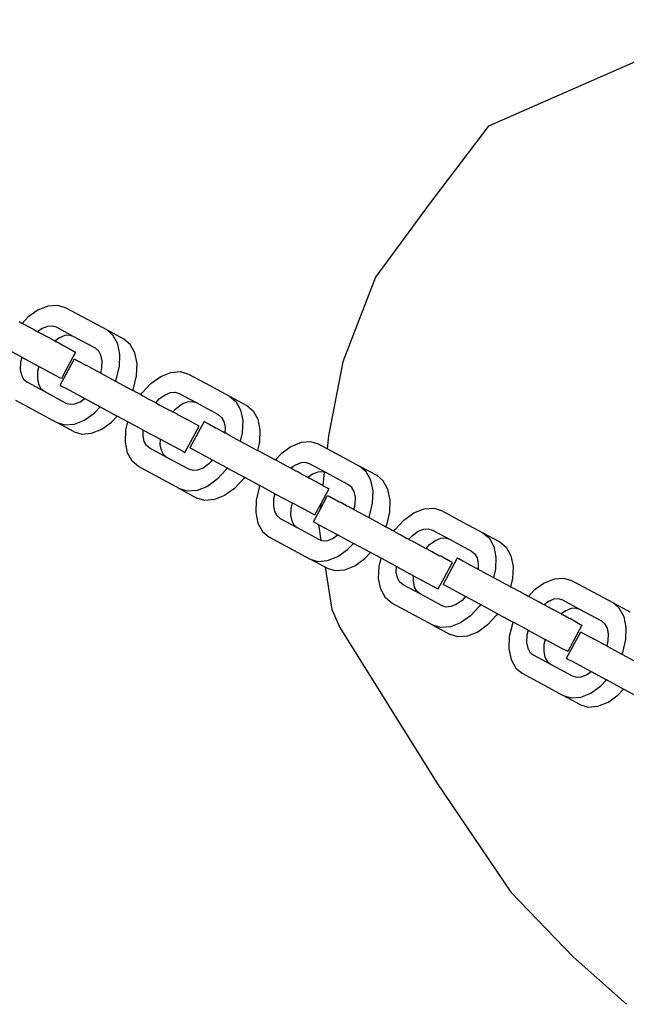
# Model space of a CAD drawing. Extents: x 928 to 5293, y 4416 to 6979.
# Drawn here: x 1584 to 1596, y 6279 to 6298 of the extents above; entities that cross this region are included whole.
import ezdxf

# ---------------------------------------------------------------- set-up
doc = ezdxf.new("R2010")
doc.units = 0
doc.layers.get('0').update_dxf_attribs({"linetype": 'CONTINUOUS'})

# ---------------------------------------------------------------- blocks, each defined once
blk = doc.blocks.new('A$C18589')
for p, q in [((516.341, 1601.802), (511.49, 1599.666)), ((511.481, 1599.658), (510.299, 1598.102)), ((511.485, 1599.66), (511.481, 1599.658)), ((511.49, 1599.666), (511.485, 1599.66)), ((510.299, 1598.102), (509.224, 1596.634)), ((509.224, 1596.634), (508.563, 1594.94)), ((502.447, 1595.973), (502.249, 1595.831)), ((502.65, 1596.055), (502.447, 1595.973)), ((502.844, 1596.07), (502.65, 1596.055)), ((503.001, 1596.023), (502.844, 1596.07)), ((503.346, 1595.838), (503.001, 1596.023)), ((502.127, 1595.709), (502.074, 1595.739)), ((502.133, 1595.707), (502.127, 1595.709)), ((502.249, 1595.831), (502.133, 1595.707)), ((502.17, 1595.687), (502.133, 1595.707)), ((503.829, 1595.577), (503.346, 1595.838)), ((502.287, 1595.624), (502.17, 1595.687)), ((502.347, 1595.591), (502.287, 1595.624)), ((502.416, 1595.554), (502.347, 1595.591)), ((502.443, 1595.54), (502.416, 1595.554)), ((502.536, 1595.606), (502.443, 1595.54)), ((502.546, 1595.485), (502.443, 1595.54)), ((502.643, 1595.649), (502.536, 1595.606)), ((502.735, 1595.656), (502.643, 1595.649)), ((502.82, 1595.631), (502.735, 1595.656)), ((503.159, 1595.448), (502.82, 1595.631)), ((503.955, 1595.471), (503.829, 1595.577)), ((504.173, 1595.392), (503.829, 1595.577)), ((502.568, 1595.472), (502.546, 1595.485)), ((502.661, 1595.423), (502.568, 1595.472)), ((502.749, 1595.376), (502.661, 1595.423)), ((502.773, 1595.362), (502.749, 1595.376)), ((502.773, 1595.362), (502.787, 1595.355)), ((502.88, 1595.421), (502.787, 1595.355)), ((502.787, 1595.355), (502.804, 1595.346)), ((502.804, 1595.346), (502.808, 1595.345)), ((502.808, 1595.345), (502.822, 1595.337)), ((502.951, 1595.267), (502.822, 1595.337)), ((502.988, 1595.465), (502.88, 1595.421)), ((503.079, 1595.472), (502.988, 1595.465)), ((503.159, 1595.448), (503.079, 1595.472)), ((503.602, 1595.209), (503.159, 1595.448)), ((504.049, 1595.301), (503.955, 1595.471)), ((504.092, 1595.086), (504.049, 1595.301)), ((504.299, 1595.287), (504.173, 1595.392)), ((502.123, 1595.03), (501.824, 1595.191)), ((503.205, 1595.131), (502.921, 1594.603)), ((502.951, 1595.267), (502.972, 1595.257)), ((503.087, 1595.194), (502.972, 1595.257)), ((503.087, 1595.194), (503.095, 1595.191)), ((503.095, 1595.191), (503.174, 1595.147)), ((503.174, 1595.147), (503.178, 1595.146)), ((503.178, 1595.146), (503.205, 1595.131)), ((503.67, 1595.152), (503.602, 1595.209)), ((503.714, 1595.072), (503.67, 1595.152)), ((504.393, 1595.116), (504.299, 1595.287)), ((504.437, 1594.902), (504.393, 1595.116)), ((502.099, 1594.928), (502.093, 1594.784)), ((502.123, 1595.03), (502.099, 1594.928)), ((502.123, 1595.03), (502.467, 1594.845)), ((502.896, 1594.466), (503.18, 1594.995)), ((503.18, 1594.995), (503.207, 1594.98)), ((503.207, 1594.98), (503.211, 1594.978)), ((503.211, 1594.978), (503.291, 1594.935)), ((503.291, 1594.935), (503.298, 1594.932)), ((503.298, 1594.932), (503.413, 1594.869)), ((503.738, 1594.958), (503.714, 1595.072)), ((503.732, 1594.814), (503.738, 1594.958)), ((504.083, 1594.842), (504.092, 1595.086)), ((508.563, 1594.94), (508.28, 1593.453)), ((502.093, 1594.784), (502.117, 1594.67)), ((502.443, 1594.743), (502.438, 1594.6)), ((502.467, 1594.845), (502.443, 1594.743)), ((502.803, 1594.665), (502.467, 1594.845)), ((503.434, 1594.859), (503.413, 1594.869)), ((503.563, 1594.789), (503.434, 1594.859)), ((503.563, 1594.789), (503.578, 1594.781)), ((503.581, 1594.779), (503.578, 1594.781)), ((503.612, 1594.764), (503.581, 1594.779)), ((503.612, 1594.764), (503.617, 1594.76)), ((503.617, 1594.76), (503.636, 1594.75)), ((503.683, 1594.724), (503.636, 1594.75)), ((503.708, 1594.711), (503.683, 1594.724)), ((503.708, 1594.711), (503.732, 1594.814)), ((503.708, 1594.711), (504.007, 1594.55)), ((504.022, 1594.585), (504.083, 1594.842)), ((504.428, 1594.658), (504.437, 1594.902)), ((504.913, 1594.644), (505.116, 1594.725)), ((505.116, 1594.725), (505.31, 1594.741)), ((505.31, 1594.741), (505.467, 1594.693)), ((502.117, 1594.67), (502.161, 1594.59)), ((502.161, 1594.59), (502.229, 1594.533)), ((502.229, 1594.533), (502.573, 1594.348)), ((502.438, 1594.6), (502.461, 1594.486)), ((502.89, 1594.619), (502.803, 1594.665)), ((502.921, 1594.603), (502.89, 1594.619)), ((504.007, 1594.55), (504.022, 1594.585)), ((504.007, 1594.55), (504.241, 1594.423)), ((504.366, 1594.401), (504.428, 1594.658)), ((504.714, 1594.502), (504.913, 1594.644)), ((505.467, 1594.693), (505.811, 1594.509)), ((505.811, 1594.509), (506.294, 1594.247)), ((502.461, 1594.486), (502.505, 1594.405)), ((502.505, 1594.405), (502.573, 1594.348)), ((502.573, 1594.348), (503.011, 1594.111)), ((502.896, 1594.466), (502.923, 1594.451)), ((502.923, 1594.451), (503.006, 1594.406)), ((503.006, 1594.406), (503.387, 1594.201)), ((504.241, 1594.423), (504.351, 1594.365)), ((504.351, 1594.365), (504.366, 1594.401)), ((504.398, 1594.34), (504.351, 1594.365)), ((504.401, 1594.336), (504.398, 1594.34)), ((504.462, 1594.306), (504.401, 1594.336)), ((504.534, 1594.309), (504.714, 1594.502)), ((505.001, 1594.276), (505.109, 1594.32)), ((505.109, 1594.32), (505.2, 1594.327)), ((505.2, 1594.327), (505.285, 1594.302)), ((502.002, 1594.165), (502.83, 1593.719)), ((503.188, 1594.093), (503.296, 1594.136)), ((503.296, 1594.136), (503.387, 1594.201)), ((503.387, 1594.201), (503.698, 1594.034)), ((504.465, 1594.302), (504.462, 1594.306)), ((504.513, 1594.277), (504.465, 1594.302)), ((504.513, 1594.277), (504.534, 1594.309)), ((504.513, 1594.277), (504.606, 1594.226)), ((504.606, 1594.226), (504.648, 1594.203)), ((504.648, 1594.203), (504.765, 1594.141)), ((504.765, 1594.141), (504.812, 1594.116)), ((504.812, 1594.116), (504.884, 1594.193)), ((504.812, 1594.116), (504.825, 1594.108)), ((504.884, 1594.193), (505.001, 1594.276)), ((505.285, 1594.302), (505.625, 1594.118)), ((505.345, 1594.092), (505.453, 1594.135)), ((505.453, 1594.135), (505.544, 1594.143)), ((505.544, 1594.143), (505.625, 1594.118)), ((505.625, 1594.118), (506.068, 1593.88)), ((506.294, 1594.247), (506.42, 1594.142)), ((506.294, 1594.247), (506.638, 1594.063)), ((506.42, 1594.142), (506.514, 1593.971)), ((503.011, 1594.111), (503.096, 1594.085)), ((503.096, 1594.085), (503.188, 1594.093)), ((503.582, 1593.911), (503.698, 1594.034)), ((503.698, 1594.034), (504.041, 1593.848)), ((504.825, 1594.108), (504.895, 1594.071)), ((504.895, 1594.071), (505.024, 1594.002)), ((505.024, 1594.002), (505.046, 1593.989)), ((505.046, 1593.989), (505.139, 1593.94)), ((505.139, 1593.94), (505.156, 1593.931)), ((505.156, 1593.931), (505.228, 1594.009)), ((505.181, 1593.918), (505.156, 1593.931)), ((505.228, 1593.892), (505.181, 1593.918)), ((505.228, 1594.009), (505.345, 1594.092)), ((506.514, 1593.971), (506.558, 1593.757)), ((506.638, 1594.063), (506.764, 1593.957)), ((506.764, 1593.957), (506.858, 1593.787)), ((502.83, 1593.719), (502.987, 1593.672)), ((503.174, 1593.535), (502.83, 1593.719)), ((503.181, 1593.687), (503.384, 1593.769)), ((503.384, 1593.769), (503.582, 1593.911)), ((503.728, 1593.584), (503.927, 1593.726)), ((503.927, 1593.726), (504.041, 1593.848)), ((504.252, 1593.735), (504.041, 1593.848)), ((504.213, 1593.57), (504.252, 1593.735)), ((504.563, 1593.568), (504.252, 1593.735)), ((505.247, 1593.883), (505.228, 1593.892)), ((505.252, 1593.879), (505.247, 1593.883)), ((505.252, 1593.879), (505.276, 1593.867)), ((505.276, 1593.867), (505.282, 1593.863)), ((505.282, 1593.863), (505.286, 1593.862)), ((505.3, 1593.854), (505.286, 1593.862)), ((505.3, 1593.854), (505.429, 1593.784)), ((505.45, 1593.774), (505.429, 1593.784)), ((505.566, 1593.71), (505.45, 1593.774)), ((505.781, 1593.739), (505.497, 1593.211)), ((505.808, 1593.725), (505.781, 1593.739)), ((505.812, 1593.723), (505.808, 1593.725)), ((505.891, 1593.679), (505.812, 1593.723)), ((506.068, 1593.88), (506.135, 1593.823)), ((506.135, 1593.823), (506.18, 1593.742)), ((506.18, 1593.742), (506.203, 1593.628)), ((506.558, 1593.757), (506.549, 1593.513)), ((506.858, 1593.787), (506.902, 1593.572)), ((502.987, 1593.672), (503.181, 1593.687)), ((503.174, 1593.535), (503.331, 1593.487)), ((503.525, 1593.503), (503.728, 1593.584)), ((504.204, 1593.326), (504.213, 1593.57)), ((504.559, 1593.455), (504.563, 1593.568)), ((504.563, 1593.568), (504.907, 1593.383)), ((505.399, 1593.119), (505.683, 1593.648)), ((505.573, 1593.708), (505.566, 1593.71)), ((505.652, 1593.664), (505.573, 1593.708)), ((505.656, 1593.663), (505.652, 1593.664)), ((505.683, 1593.648), (505.656, 1593.663)), ((505.899, 1593.677), (505.891, 1593.679)), ((505.899, 1593.677), (506.014, 1593.613)), ((506.014, 1593.613), (506.035, 1593.604)), ((506.035, 1593.604), (506.164, 1593.533)), ((506.178, 1593.526), (506.164, 1593.533)), ((506.178, 1593.526), (506.182, 1593.524)), ((506.182, 1593.524), (506.199, 1593.515)), ((506.203, 1593.628), (506.199, 1593.515)), ((506.902, 1593.572), (506.893, 1593.328)), ((503.331, 1593.487), (503.525, 1593.503)), ((504.248, 1593.112), (504.204, 1593.326)), ((504.582, 1593.341), (504.559, 1593.455)), ((504.626, 1593.26), (504.582, 1593.341)), ((504.903, 1593.27), (504.907, 1593.383)), ((504.907, 1593.383), (505.281, 1593.182)), ((506.218, 1593.504), (506.199, 1593.515)), ((506.284, 1593.469), (506.218, 1593.504)), ((506.284, 1593.469), (506.509, 1593.347)), ((506.549, 1593.513), (506.509, 1593.347)), ((506.509, 1593.347), (506.841, 1593.167)), ((506.893, 1593.328), (506.854, 1593.163)), ((507.923, 1593.332), (507.73, 1593.316)), ((508.081, 1593.284), (507.923, 1593.332)), ((508.28, 1593.453), (508.25, 1593.194)), ((504.694, 1593.203), (504.626, 1593.26)), ((505.038, 1593.019), (504.694, 1593.203)), ((504.926, 1593.156), (504.903, 1593.27)), ((504.971, 1593.076), (504.926, 1593.156)), ((505.281, 1593.182), (505.368, 1593.136)), ((505.368, 1593.136), (505.399, 1593.119)), ((505.524, 1593.196), (505.497, 1593.211)), ((505.949, 1592.967), (505.524, 1593.196)), ((506.841, 1593.167), (506.854, 1593.163)), ((506.854, 1593.163), (506.859, 1593.161)), ((506.859, 1593.161), (506.912, 1593.132)), ((506.912, 1593.132), (506.999, 1593.085)), ((507.526, 1593.235), (507.328, 1593.093)), ((507.73, 1593.316), (507.526, 1593.235)), ((508.25, 1593.194), (508.081, 1593.284)), ((508.425, 1593.1), (508.25, 1593.194)), ((504.342, 1592.941), (504.248, 1593.112)), ((504.468, 1592.836), (504.342, 1592.941)), ((505.038, 1593.019), (504.971, 1593.076)), ((505.477, 1592.781), (505.038, 1593.019)), ((505.949, 1592.967), (505.878, 1592.89)), ((506.249, 1592.805), (505.949, 1592.967)), ((506.999, 1593.085), (507.002, 1593.081)), ((507.063, 1593.051), (507.002, 1593.081)), ((507.066, 1593.047), (507.063, 1593.051)), ((507.153, 1593), (507.066, 1593.047)), ((507.206, 1592.971), (507.153, 1593)), ((507.212, 1592.969), (507.206, 1592.971)), ((507.328, 1593.093), (507.212, 1592.969)), ((507.249, 1592.948), (507.212, 1592.969)), ((507.366, 1592.885), (507.249, 1592.948)), ((508.908, 1592.838), (508.425, 1593.1)), ((505.295, 1592.39), (504.468, 1592.836)), ((505.562, 1592.756), (505.477, 1592.781)), ((505.653, 1592.763), (505.562, 1592.756)), ((505.761, 1592.807), (505.653, 1592.763)), ((505.878, 1592.89), (505.761, 1592.807)), ((506.228, 1592.774), (506.048, 1592.581)), ((506.249, 1592.805), (506.228, 1592.774)), ((506.249, 1592.805), (506.592, 1592.62)), ((507.426, 1592.852), (507.366, 1592.885)), ((507.496, 1592.816), (507.426, 1592.852)), ((507.522, 1592.801), (507.496, 1592.816)), ((507.615, 1592.867), (507.522, 1592.801)), ((507.625, 1592.746), (507.522, 1592.801)), ((507.723, 1592.911), (507.615, 1592.867)), ((507.647, 1592.734), (507.625, 1592.746)), ((507.74, 1592.685), (507.647, 1592.734)), ((507.814, 1592.918), (507.723, 1592.911)), ((507.899, 1592.893), (507.814, 1592.918)), ((508.239, 1592.709), (507.899, 1592.893)), ((508.158, 1592.733), (508.067, 1592.726)), ((508.195, 1592.722), (508.158, 1592.733)), ((509.034, 1592.733), (508.908, 1592.838)), ((509.252, 1592.654), (508.908, 1592.838)), ((509.128, 1592.562), (509.034, 1592.733)), ((506.048, 1592.581), (505.849, 1592.439)), ((506.572, 1592.589), (506.392, 1592.397)), ((506.592, 1592.62), (506.572, 1592.589)), ((506.592, 1592.62), (506.903, 1592.453)), ((507.829, 1592.637), (507.74, 1592.685)), ((507.853, 1592.623), (507.829, 1592.637)), ((507.853, 1592.623), (507.867, 1592.617)), ((507.959, 1592.683), (507.867, 1592.617)), ((507.867, 1592.617), (507.883, 1592.608)), ((507.883, 1592.608), (507.887, 1592.606)), ((507.887, 1592.606), (507.901, 1592.598)), ((508.03, 1592.528), (507.901, 1592.598)), ((508.067, 1592.726), (507.959, 1592.683)), ((508.195, 1592.722), (508.165, 1592.457)), ((508.239, 1592.709), (508.195, 1592.722)), ((508.681, 1592.471), (508.239, 1592.709)), ((509.172, 1592.348), (509.128, 1592.562)), ((509.378, 1592.548), (509.252, 1592.654)), ((509.472, 1592.378), (509.378, 1592.548)), ((505.452, 1592.342), (505.295, 1592.39)), ((505.295, 1592.39), (505.639, 1592.205)), ((505.646, 1592.358), (505.452, 1592.342)), ((505.849, 1592.439), (505.646, 1592.358)), ((506.392, 1592.397), (506.193, 1592.255)), ((506.888, 1592.418), (506.827, 1592.161)), ((506.903, 1592.453), (506.888, 1592.418)), ((507.203, 1592.292), (506.903, 1592.453)), ((508.051, 1592.519), (508.03, 1592.528)), ((508.165, 1592.457), (508.051, 1592.519)), ((508.284, 1592.392), (508.122, 1592.091)), ((508.167, 1592.455), (508.165, 1592.457)), ((508.167, 1592.455), (508.174, 1592.452)), ((508.174, 1592.452), (508.253, 1592.409)), ((508.253, 1592.409), (508.257, 1592.407)), ((508.257, 1592.407), (508.284, 1592.392)), ((508.749, 1592.414), (508.681, 1592.471)), ((508.794, 1592.333), (508.749, 1592.414)), ((509.163, 1592.104), (509.172, 1592.348)), ((509.516, 1592.163), (509.472, 1592.378)), ((505.796, 1592.158), (505.639, 1592.205)), ((505.99, 1592.173), (505.796, 1592.158)), ((506.193, 1592.255), (505.99, 1592.173)), ((506.827, 1592.161), (506.818, 1591.917)), ((507.178, 1592.189), (507.173, 1592.046)), ((507.203, 1592.292), (507.178, 1592.189)), ((507.203, 1592.292), (507.547, 1592.107)), ((508.109, 1591.977), (508.259, 1592.256)), ((508.259, 1592.256), (508.287, 1592.241)), ((508.287, 1592.241), (508.29, 1592.24)), ((508.29, 1592.24), (508.37, 1592.196)), ((508.37, 1592.196), (508.377, 1592.194)), ((508.377, 1592.194), (508.492, 1592.13)), ((508.817, 1592.219), (508.794, 1592.333)), ((508.812, 1592.076), (508.817, 1592.219)), ((509.507, 1591.919), (509.516, 1592.163)), ((507.173, 1592.046), (507.196, 1591.932)), ((507.522, 1592.004), (507.517, 1591.861)), ((507.547, 1592.107), (507.522, 1592.004)), ((507.882, 1591.927), (507.547, 1592.107)), ((507.975, 1591.728), (508.109, 1591.977)), ((508.122, 1592.091), (508, 1591.864)), ((508.122, 1592.091), (508.109, 1591.977)), ((508.492, 1592.13), (508.514, 1592.12)), ((508.642, 1592.05), (508.514, 1592.12)), ((508.642, 1592.05), (508.657, 1592.042)), ((508.661, 1592.041), (508.657, 1592.042)), ((508.691, 1592.025), (508.661, 1592.041)), ((508.691, 1592.025), (508.696, 1592.021)), ((508.696, 1592.021), (508.715, 1592.012)), ((508.762, 1591.985), (508.715, 1592.012)), ((508.787, 1591.973), (508.762, 1591.985)), ((508.787, 1591.973), (508.812, 1592.076)), ((508.787, 1591.973), (509.086, 1591.811)), ((509.101, 1591.847), (509.163, 1592.104)), ((509.992, 1591.905), (510.195, 1591.987)), ((510.195, 1591.987), (510.389, 1592.002)), ((510.389, 1592.002), (510.546, 1591.955)), ((510.546, 1591.955), (510.89, 1591.77)), ((506.818, 1591.917), (506.862, 1591.703)), ((507.196, 1591.932), (507.24, 1591.851)), ((507.24, 1591.851), (507.308, 1591.794)), ((507.308, 1591.794), (507.652, 1591.61)), ((507.517, 1591.861), (507.54, 1591.747)), ((507.54, 1591.747), (507.584, 1591.667)), ((507.969, 1591.88), (507.882, 1591.927)), ((508, 1591.864), (507.969, 1591.88)), ((509.086, 1591.811), (509.101, 1591.847)), ((509.086, 1591.811), (509.32, 1591.684)), ((509.446, 1591.662), (509.507, 1591.919)), ((509.613, 1591.571), (509.793, 1591.763)), ((509.793, 1591.763), (509.992, 1591.905)), ((510.89, 1591.77), (511.373, 1591.509)), ((506.862, 1591.703), (506.956, 1591.532)), ((507.584, 1591.667), (507.652, 1591.61)), ((507.652, 1591.61), (508.091, 1591.372)), ((507.975, 1591.728), (508.002, 1591.713)), ((508.002, 1591.713), (508.079, 1591.671)), ((508.079, 1591.671), (508.127, 1591.361)), ((508.079, 1591.671), (508.086, 1591.668)), ((508.086, 1591.668), (508.466, 1591.463)), ((509.32, 1591.684), (509.43, 1591.627)), ((509.43, 1591.627), (509.446, 1591.662)), ((509.477, 1591.602), (509.43, 1591.627)), ((509.48, 1591.597), (509.477, 1591.602)), ((509.542, 1591.568), (509.48, 1591.597)), ((509.545, 1591.563), (509.542, 1591.568)), ((509.592, 1591.538), (509.545, 1591.563)), ((509.592, 1591.538), (509.613, 1591.571)), ((510.08, 1591.538), (510.188, 1591.581)), ((510.188, 1591.581), (510.28, 1591.588)), ((510.28, 1591.588), (510.364, 1591.563)), ((510.364, 1591.563), (510.704, 1591.38)), ((506.956, 1591.532), (507.082, 1591.427)), ((507.082, 1591.427), (507.909, 1590.981)), ((508.091, 1591.372), (508.127, 1591.361)), ((508.127, 1591.361), (508.175, 1591.347)), ((508.175, 1591.347), (508.267, 1591.354)), ((508.267, 1591.354), (508.375, 1591.398)), ((508.375, 1591.398), (508.466, 1591.463)), ((508.466, 1591.463), (508.777, 1591.295)), ((509.592, 1591.538), (509.685, 1591.487)), ((509.685, 1591.487), (509.728, 1591.465)), ((509.728, 1591.465), (509.844, 1591.402)), ((509.844, 1591.402), (509.891, 1591.377)), ((509.891, 1591.377), (509.964, 1591.455)), ((509.891, 1591.377), (509.905, 1591.369)), ((509.905, 1591.369), (509.974, 1591.333)), ((509.964, 1591.455), (510.08, 1591.538)), ((510.308, 1591.27), (510.424, 1591.353)), ((510.424, 1591.353), (510.532, 1591.397)), ((510.532, 1591.397), (510.624, 1591.404)), ((510.624, 1591.404), (510.704, 1591.38)), ((510.704, 1591.38), (511.147, 1591.141)), ((511.373, 1591.509), (511.499, 1591.403)), ((511.373, 1591.509), (511.718, 1591.324)), ((511.499, 1591.403), (511.593, 1591.233)), ((508.463, 1591.03), (508.662, 1591.172)), ((508.662, 1591.172), (508.777, 1591.295)), ((509.12, 1591.11), (508.777, 1591.295)), ((509.974, 1591.333), (510.103, 1591.263)), ((510.103, 1591.263), (510.125, 1591.251)), ((510.125, 1591.251), (510.218, 1591.201)), ((510.218, 1591.201), (510.235, 1591.193)), ((510.235, 1591.193), (510.308, 1591.27)), ((510.26, 1591.18), (510.235, 1591.193)), ((510.307, 1591.154), (510.26, 1591.18)), ((510.326, 1591.144), (510.307, 1591.154)), ((511.593, 1591.233), (511.637, 1591.018)), ((511.718, 1591.324), (511.844, 1591.219)), ((511.844, 1591.219), (511.937, 1591.048)), ((507.909, 1590.981), (508.066, 1590.933)), ((508.212, 1590.818), (507.909, 1590.981)), ((508.26, 1590.949), (508.463, 1591.03)), ((508.807, 1590.846), (509.006, 1590.988)), ((509.006, 1590.988), (509.12, 1591.11)), ((509.332, 1590.996), (509.12, 1591.11)), ((509.292, 1590.832), (509.332, 1590.996)), ((509.642, 1590.829), (509.332, 1590.996)), ((510.331, 1591.14), (510.326, 1591.144)), ((510.331, 1591.14), (510.355, 1591.129)), ((510.355, 1591.129), (510.361, 1591.125)), ((510.361, 1591.125), (510.365, 1591.123)), ((510.38, 1591.115), (510.365, 1591.123)), ((510.38, 1591.115), (510.508, 1591.045)), ((510.53, 1591.035), (510.508, 1591.045)), ((510.645, 1590.972), (510.53, 1591.035)), ((510.86, 1591.001), (510.576, 1590.472)), ((510.652, 1590.969), (510.645, 1590.972)), ((510.732, 1590.925), (510.652, 1590.969)), ((510.888, 1590.986), (510.86, 1591.001)), ((510.891, 1590.985), (510.888, 1590.986)), ((510.971, 1590.941), (510.891, 1590.985)), ((511.147, 1591.141), (511.215, 1591.084)), ((511.215, 1591.084), (511.259, 1591.004)), ((511.259, 1591.004), (511.282, 1590.89)), ((511.637, 1591.018), (511.628, 1590.774)), ((511.937, 1591.048), (511.981, 1590.834)), ((508.066, 1590.933), (508.26, 1590.949)), ((508.212, 1590.818), (508.344, 1589.968)), ((508.253, 1590.796), (508.212, 1590.818)), ((508.253, 1590.796), (508.41, 1590.749)), ((508.41, 1590.749), (508.604, 1590.764)), ((508.604, 1590.764), (508.807, 1590.846)), ((509.283, 1590.588), (509.292, 1590.832)), ((509.638, 1590.716), (509.642, 1590.829)), ((509.642, 1590.829), (509.986, 1590.644)), ((510.478, 1590.381), (510.763, 1590.909)), ((510.735, 1590.924), (510.732, 1590.925)), ((510.763, 1590.909), (510.735, 1590.924)), ((510.978, 1590.938), (510.971, 1590.941)), ((510.978, 1590.938), (511.093, 1590.875)), ((511.093, 1590.875), (511.115, 1590.865)), ((511.115, 1590.865), (511.243, 1590.795)), ((511.258, 1590.787), (511.243, 1590.795)), ((511.258, 1590.787), (511.261, 1590.785)), ((511.261, 1590.785), (511.278, 1590.776)), ((511.282, 1590.89), (511.278, 1590.776)), ((511.297, 1590.766), (511.278, 1590.776)), ((511.363, 1590.73), (511.297, 1590.766)), ((511.628, 1590.774), (511.589, 1590.609)), ((511.981, 1590.834), (511.972, 1590.59)), ((509.327, 1590.373), (509.283, 1590.588)), ((509.661, 1590.602), (509.638, 1590.716)), ((509.706, 1590.522), (509.661, 1590.602)), ((509.982, 1590.532), (509.986, 1590.644)), ((509.986, 1590.644), (510.361, 1590.443)), ((511.363, 1590.73), (511.589, 1590.609)), ((511.589, 1590.609), (511.921, 1590.429)), ((511.972, 1590.59), (511.933, 1590.424)), ((512.809, 1590.578), (512.606, 1590.496)), ((513.003, 1590.593), (512.809, 1590.578)), ((513.16, 1590.546), (513.003, 1590.593)), ((509.421, 1590.203), (509.327, 1590.373)), ((509.774, 1590.465), (509.706, 1590.522)), ((510.118, 1590.28), (509.774, 1590.465)), ((510.006, 1590.418), (509.982, 1590.532)), ((510.05, 1590.337), (510.006, 1590.418)), ((510.361, 1590.443), (510.447, 1590.397)), ((510.447, 1590.397), (510.478, 1590.381)), ((510.603, 1590.458), (510.576, 1590.472)), ((511.029, 1590.228), (510.603, 1590.458)), ((511.921, 1590.429), (511.933, 1590.424)), ((511.933, 1590.424), (511.938, 1590.423)), ((511.938, 1590.423), (511.992, 1590.393)), ((511.992, 1590.393), (512.078, 1590.347)), ((512.606, 1590.496), (512.407, 1590.354)), ((513.504, 1590.361), (513.16, 1590.546)), ((513.987, 1590.1), (513.504, 1590.361)), ((509.547, 1590.097), (509.421, 1590.203)), ((510.118, 1590.28), (510.05, 1590.337)), ((510.556, 1590.043), (510.118, 1590.28)), ((511.029, 1590.228), (510.957, 1590.151)), ((511.328, 1590.067), (511.029, 1590.228)), ((512.078, 1590.347), (512.081, 1590.342)), ((512.143, 1590.313), (512.081, 1590.342)), ((512.146, 1590.308), (512.143, 1590.313)), ((512.232, 1590.262), (512.146, 1590.308)), ((512.286, 1590.232), (512.232, 1590.262)), ((512.291, 1590.23), (512.286, 1590.232)), ((512.407, 1590.354), (512.291, 1590.23)), ((512.329, 1590.21), (512.291, 1590.23)), ((512.445, 1590.147), (512.329, 1590.21)), ((512.802, 1590.172), (512.694, 1590.129)), ((512.893, 1590.179), (512.802, 1590.172)), ((512.978, 1590.154), (512.893, 1590.179)), ((508.344, 1589.968), (508.505, 1589.605)), ((510.374, 1589.651), (509.547, 1590.097)), ((510.641, 1590.017), (510.556, 1590.043)), ((510.732, 1590.025), (510.641, 1590.017)), ((510.84, 1590.068), (510.732, 1590.025)), ((510.957, 1590.151), (510.84, 1590.068)), ((511.307, 1590.035), (511.127, 1589.843)), ((511.328, 1590.067), (511.307, 1590.035)), ((511.672, 1589.881), (511.328, 1590.067)), ((512.506, 1590.114), (512.445, 1590.147)), ((512.575, 1590.077), (512.506, 1590.114)), ((512.602, 1590.063), (512.575, 1590.077)), ((512.694, 1590.129), (512.602, 1590.063)), ((512.704, 1590.008), (512.602, 1590.063)), ((512.726, 1589.995), (512.704, 1590.008)), ((512.819, 1589.946), (512.726, 1589.995)), ((513.318, 1589.971), (512.978, 1590.154)), ((513.146, 1589.988), (513.038, 1589.944)), ((513.237, 1589.995), (513.146, 1589.988)), ((513.318, 1589.971), (513.237, 1589.995)), ((513.761, 1589.732), (513.318, 1589.971)), ((514.113, 1589.994), (513.987, 1590.1)), ((514.331, 1589.915), (513.987, 1590.1)), ((514.207, 1589.824), (514.113, 1589.994)), ((511.127, 1589.843), (510.929, 1589.701)), ((511.652, 1589.851), (511.471, 1589.658)), ((511.672, 1589.881), (511.652, 1589.851)), ((511.672, 1589.881), (511.982, 1589.714)), ((512.908, 1589.899), (512.819, 1589.946)), ((512.932, 1589.885), (512.908, 1589.899)), ((512.932, 1589.885), (512.946, 1589.878)), ((513.038, 1589.944), (512.946, 1589.878)), ((512.946, 1589.878), (512.962, 1589.869)), ((512.962, 1589.869), (512.966, 1589.868)), ((512.966, 1589.868), (512.981, 1589.86)), ((513.109, 1589.79), (512.981, 1589.86)), ((513.131, 1589.78), (513.109, 1589.79)), ((513.246, 1589.716), (513.131, 1589.78)), ((514.251, 1589.609), (514.207, 1589.824)), ((508.505, 1589.605), (510.454, 1586.492)), ((510.532, 1589.604), (510.374, 1589.651)), ((510.374, 1589.651), (510.718, 1589.467)), ((510.725, 1589.619), (510.532, 1589.604)), ((510.929, 1589.701), (510.725, 1589.619)), ((511.471, 1589.658), (511.273, 1589.516)), ((511.967, 1589.68), (511.906, 1589.423)), ((511.982, 1589.714), (511.967, 1589.68)), ((512.282, 1589.553), (511.982, 1589.714)), ((513.363, 1589.654), (513.079, 1589.125)), ((513.246, 1589.716), (513.253, 1589.714)), ((513.253, 1589.714), (513.333, 1589.67)), ((513.333, 1589.67), (513.336, 1589.669)), ((513.336, 1589.669), (513.363, 1589.654)), ((513.829, 1589.675), (513.761, 1589.732)), ((513.873, 1589.595), (513.829, 1589.675)), ((513.896, 1589.481), (513.873, 1589.595)), ((514.242, 1589.365), (514.251, 1589.609)), ((510.876, 1589.419), (510.718, 1589.467)), ((511.07, 1589.435), (510.876, 1589.419)), ((511.273, 1589.516), (511.07, 1589.435)), ((511.906, 1589.423), (511.897, 1589.179)), ((512.257, 1589.45), (512.252, 1589.307)), ((512.282, 1589.553), (512.257, 1589.45)), ((512.282, 1589.553), (512.626, 1589.368)), ((513.054, 1588.989), (513.339, 1589.518)), ((513.339, 1589.518), (513.366, 1589.503)), ((513.366, 1589.503), (513.37, 1589.501)), ((513.37, 1589.501), (513.449, 1589.458)), ((513.449, 1589.458), (513.456, 1589.455)), ((513.456, 1589.455), (513.572, 1589.392)), ((513.572, 1589.392), (513.593, 1589.382)), ((513.722, 1589.312), (513.593, 1589.382)), ((513.891, 1589.337), (513.896, 1589.481)), ((511.897, 1589.179), (511.941, 1588.964)), ((512.252, 1589.307), (512.275, 1589.193)), ((512.275, 1589.193), (512.32, 1589.113)), ((512.601, 1589.266), (512.596, 1589.123)), ((512.626, 1589.368), (512.601, 1589.266)), ((512.962, 1589.188), (512.626, 1589.368)), ((513.048, 1589.142), (512.962, 1589.188)), ((513.722, 1589.312), (513.736, 1589.304)), ((513.74, 1589.302), (513.736, 1589.304)), ((513.77, 1589.287), (513.74, 1589.302)), ((513.77, 1589.287), (513.775, 1589.283)), ((513.775, 1589.283), (513.794, 1589.273)), ((513.841, 1589.247), (513.794, 1589.273)), ((513.866, 1589.234), (513.841, 1589.247)), ((513.866, 1589.234), (513.891, 1589.337)), ((513.866, 1589.234), (514.165, 1589.073)), ((514.181, 1589.108), (514.242, 1589.365)), ((512.32, 1589.113), (512.387, 1589.056)), ((512.387, 1589.056), (512.731, 1588.871)), ((512.596, 1589.123), (512.619, 1589.009)), ((512.619, 1589.009), (512.664, 1588.928)), ((513.079, 1589.125), (513.048, 1589.142)), ((513.054, 1588.989), (513.082, 1588.974)), ((514.165, 1589.073), (514.181, 1589.108)), ((514.165, 1589.073), (514.399, 1588.945)), ((511.941, 1588.964), (512.035, 1588.794)), ((512.035, 1588.794), (512.161, 1588.688)), ((512.664, 1588.928), (512.731, 1588.871)), ((512.731, 1588.871), (513.17, 1588.634)), ((513.082, 1588.974), (513.165, 1588.929)), ((513.165, 1588.929), (513.545, 1588.724)), ((512.161, 1588.688), (512.988, 1588.242)), ((513.17, 1588.634), (513.255, 1588.608)), ((513.255, 1588.608), (513.346, 1588.616)), ((513.346, 1588.616), (513.454, 1588.659)), ((513.454, 1588.659), (513.545, 1588.724)), ((513.545, 1588.724), (513.856, 1588.557)), ((513.542, 1588.292), (513.741, 1588.434)), ((513.741, 1588.434), (513.856, 1588.557)), ((514.2, 1588.371), (513.856, 1588.557)), ((512.988, 1588.242), (513.145, 1588.195)), ((513.332, 1588.058), (512.988, 1588.242)), ((513.145, 1588.195), (513.339, 1588.21)), ((513.339, 1588.21), (513.542, 1588.292)), ((513.887, 1588.107), (514.085, 1588.249)), ((514.085, 1588.249), (514.2, 1588.371)), ((514.411, 1588.258), (514.2, 1588.371)), ((513.332, 1588.058), (513.49, 1588.01)), ((513.49, 1588.01), (513.683, 1588.026)), ((513.683, 1588.026), (513.887, 1588.107)), ((510.454, 1586.492), (511.937, 1584.293)), ((511.937, 1584.293), (513.188, 1583.001)), ((513.188, 1583.001), (514.256, 1582.046))]:
    blk.add_line(p, q)

msp = doc.modelspace()

# ---------------------------------------------------------------- block references
msp.add_blockref('A$C18589', (1081.766, 4696.611))

doc.saveas('drawing.dxf')
